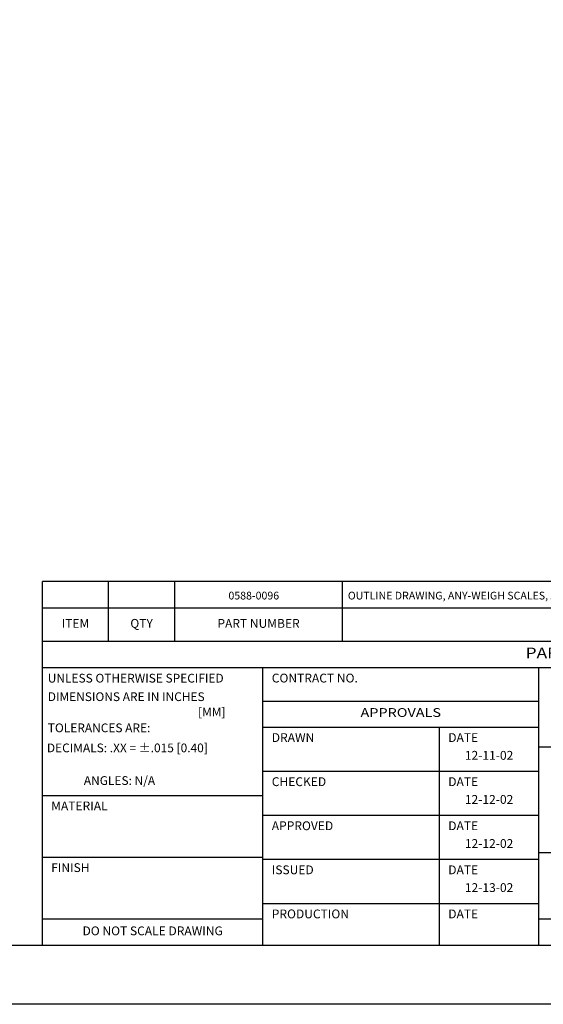
# Model space of a CAD drawing. Extents: x 0 to 51, y -0.1 to 65.9.
# Drawn here: x 31.7 to 40.6, y -0.1 to 16.7 of the extents above; entities that cross this region are included whole.
import ezdxf
from ezdxf.enums import TextEntityAlignment as Align

# ---------------------------------------------------------------- set-up
doc = ezdxf.new("R2010")
doc.units = 0
doc.header["$LTSCALE"] = 1.2
doc.header["$MEASUREMENT"] = 0
doc.layers.get('0').update_dxf_attribs({"linetype": 'CONTINUOUS'})
doc.layers.add('FORMAT', color=6, linetype='CONTINUOUS')
doc.styles.add('RD25', font='ROMAND.shx', dxfattribs={"height": 0.25})
doc.styles.add('ROMAND', font='ROMAND.SHX')
doc.styles.add('ROMANS', font='ROMANS.SHX')
doc.styles.add('RS10', font='ROMANS.shx', dxfattribs={"height": 0.1})

# ---------------------------------------------------------------- blocks, each defined once
blk = doc.blocks.new('PARTTEXT')
at = {"layer": 'FORMAT', "color": 6}
for p, q in [((0, 0), (0, 0.3)), ((12, 0.3), (0, 0.3)), ((0.75, 0), (0.75, 0.3)), ((1.5, 0), (1.5, 0.3)), ((3.4, 0), (3.4, 0.3)), ((9.025, 0), (9.025, 0.3))]:
    blk.add_line(p, q, dxfattribs=at)
at = {"layer": 'FORMAT', "color": 1, "style": 'RS10'}
for tag, p in [('ITEM', (0.3623, 0.0967)), ('QTY', (1.0855, 0.0967)), ('ID', (2.3963, 0.0967)), ('MATERIAL', (10.3739, 0.0967))]:
    blk.add_attdef(tag, text='', height=0.1, dxfattribs=at).set_placement(p, align=Align.CENTER)
blk.add_attdef('DESCRIPTION', (3.6344, 0.0967), '', height=0.1, dxfattribs=at)
blk = doc.blocks.new('FORMAT')
at = {"layer": 'FORMAT', "color": 6}
for p, q in [((21.34, 4.495), (33.34, 4.495)), ((21.34, 0.67), (21.34, 4.495)), ((22.09, 4.12), (22.09, 4.495)), ((22.84, 4.12), (22.84, 4.495)), ((24.74, 4.12), (24.74, 4.495)), ((21.34, 4.12), (33.34, 4.12)), ((21.34, 3.82), (33.34, 3.82)), ((23.84, 0.97), (23.84, 3.82)), ((26.965, 0.67), (26.965, 3.82)), ((23.84, 3.437), (26.965, 3.437)), ((23.84, 3.145), (26.965, 3.145)), ((25.84, 0.67), (25.84, 3.145)), ((26.965, 2.92), (33.34, 2.92)), ((23.84, 2.645), (26.965, 2.645)), ((21.34, 2.37), (23.84, 2.37)), ((23.84, 2.145), (26.965, 2.145)), ((26.965, 1.72), (33.34, 1.72)), ((21.34, 1.67), (23.84, 1.67)), ((23.84, 1.645), (26.965, 1.645)), ((23.84, 1.145), (26.965, 1.145)), ((21.34, 0.97), (23.84, 0.97)), ((23.84, 0.67), (23.84, 0.97)), ((26.965, 0.97), (33.34, 0.97))]:
    blk.add_line(p, q, dxfattribs=at)
blk.add_lwpolyline([(1.55, 0.67), (33.34, 0.67), (33.34, 21.29), (1.55, 21.29)], dxfattribs=at)
at = {"layer": 'FORMAT', "color": 1, "style": 'ROMANS'}
for s, p in [('PART NUMBER', (23.79, 4.307)), ('DO NOT SCALE DRAWING', (22.59, 0.82))]:
    blk.add_text(s, height=0.1, dxfattribs=at).set_placement(p, align=Align.MIDDLE)
at = {"layer": 'FORMAT', "color": 7, "style": 'ROMANS', "width": 1.2}
blk.add_text('PARTS LIST', height=0.12, dxfattribs=at).set_placement((27.34, 3.97), align=Align.MIDDLE)
at = {"layer": 'FORMAT', "color": 1, "style": 'ROMANS'}
for s, p in [('CONTRACT NO.', (23.94, 3.65)), ('DRAWN', (23.94, 2.975)), ('DATE', (25.94, 2.975)), ('CHECKED', (23.94, 2.475)), ('DATE', (25.94, 2.475)), ('MATERIAL', (21.44, 2.2)), ('APPROVED', (23.94, 1.975)), ('DATE', (25.94, 1.975)), ('FINISH', (21.44, 1.5)), ('ISSUED', (23.94, 1.475)), ('DATE', (25.94, 1.475)), ('PRODUCTION', (23.94, 0.975)), ('DATE', (25.94, 0.975))]:
    blk.add_text(s, height=0.1, dxfattribs=at).set_placement(p)
at = {"layer": 'FORMAT', "color": 1, "style": 'ROMANS', "width": 1.2}
blk.add_text('APPROVALS', height=0.1, dxfattribs=at).set_placement((25.402, 3.296), align=Align.MIDDLE)
at = {"layer": 'FORMAT', "color": 7, "style": 'ROMAND'}
blk.add_attdef('CONTRACT', text='', height=0.2, dxfattribs=at).set_placement((26.005, 3.542), align=Align.CENTER)
at = {"layer": 'FORMAT', "color": 1, "style": 'RS10'}
for tag, p in [('DRAFT', (24.056, 2.811)), ('ISSUED', (24.056, 1.311)), ('PRODUCTION', (24.056, 0.811)), ('SCALE', (30.307, 0.83))]:
    blk.add_attdef(tag, text='', height=0.1, dxfattribs=at).set_placement(p, align=Align.MIDDLE_LEFT)
for tag, p in [('DDATE', (26.403, 2.811)), ('CDATE', (26.403, 2.311)), ('ADATE', (26.403, 1.811)), ('IDATE', (26.403, 1.311)), ('OF', (32.91, 0.83)), ('PDATE', (26.403, 0.811))]:
    blk.add_attdef(tag, text='', height=0.1, dxfattribs=at).set_placement(p, align=Align.MIDDLE)
at = {"layer": 'FORMAT', "color": 7, "style": 'RD25'}
for tag, p in [('DESCRIPTION1', (30.153, 2.488)), ('DESCRIPTION2', (30.153, 2.033)), ('NUMBER', (30.69, 1.254)), ('REV', (32.89, 1.254))]:
    blk.add_attdef(tag, text='', height=0.25, dxfattribs=at).set_placement(p, align=Align.MIDDLE)
at = {"layer": 'FORMAT', "color": 7, "style": 'RS10'}
for tag, p in [('MATERIAL1', (21.758, 1.974)), ('MATERIAL2', (21.758, 1.812)), ('FINISH1', (21.78, 1.284)), ('FINISH2', (21.78, 1.122))]:
    blk.add_attdef(tag, p, '', height=0.1, dxfattribs=at)
at = {"layer": 'FORMAT', "color": 1, "style": 'RS10'}
blk.add_attdef('FILE', text='', height=0.1, dxfattribs=at).set_placement((28.921, 0.781), align=Align.RIGHT)

msp = doc.modelspace()

# ---------------------------------------------------------------- linework, layer by layer
at = {"layer": 'FORMAT', "color": 7}
msp.add_lwpolyline([(0.042, -0.084), (0.042, 32.916), (51.042, 32.916), (51.042, -0.084), (0.042, -0.084)], close=True, dxfattribs=at)

# ---------------------------------------------------------------- block references
ref = msp.add_blockref('FORMAT', (0.042, -0.084), dxfattribs=dict(xscale=1.499999999727668, yscale=1.499999999727668, zscale=1.499999999727668))
ref.add_attrib('DDATE', '12-11-02', dxfattribs={"layer": 'FORMAT', "color": 1, "height": 0.15, "style": 'RS10'}).set_placement((39.646, 4.132), align=Align.MIDDLE)
ref.add_attrib('CDATE', '12-12-02', dxfattribs={"layer": 'FORMAT', "color": 1, "height": 0.15, "style": 'RS10'}).set_placement((39.646, 3.382), align=Align.MIDDLE)
ref.add_attrib('ADATE', '12-12-02', dxfattribs={"layer": 'FORMAT', "color": 1, "height": 0.15, "style": 'RS10'}).set_placement((39.646, 2.632), align=Align.MIDDLE)
ref.add_attrib('IDATE', '12-13-02', dxfattribs={"layer": 'FORMAT', "color": 1, "height": 0.15, "style": 'RS10'}).set_placement((39.646, 1.882), align=Align.MIDDLE)
ref = msp.add_blockref('PARTTEXT', (32.052, 6.658), dxfattribs=dict(xscale=1.499999999727668, yscale=1.499999999727668, zscale=1.499999999727668))
ref.add_attrib('ID', '0588-0096', dxfattribs={"layer": 'FORMAT', "color": 1, "height": 0.1319, "style": 'RS10'}).set_placement((35.646, 6.803), align=Align.CENTER)
ref.add_attrib('DESCRIPTION', 'OUTLINE DRAWING, ANY-WEIGH SCALES, ANALOG TYPE', (37.245, 6.803), dxfattribs={"layer": 'FORMAT', "color": 1, "height": 0.13194, "style": 'RS10'})

# ---------------------------------------------------------------- texts
at = {"layer": 'FORMAT', "color": 1, "style": 'ROMANS'}
for s, p in [('ITEM', (32.614, 6.377)), ('QTY', (33.739, 6.377))]:
    msp.add_text(s, height=0.15, dxfattribs=at).set_placement(p, align=Align.MIDDLE)
for s, height, p in [('UNLESS OTHERWISE SPECIFIED', 0.14874, (32.144, 5.39)), ('DIMENSIONS ARE IN INCHES', 0.14874, (32.144, 5.075)), ('[MM]', 0.1487, (34.698, 4.815)), ('TOLERANCES ARE:', 0.14874, (32.144, 4.545)), ('DECIMALS: .XX = %%p.015 [0.40]', 0.14874, (32.129, 4.204)), ('ANGLES: N/A', 0.14874, (32.757, 3.648))]:
    msp.add_text(s, height=height, dxfattribs=at).set_placement(p)

doc.saveas('drawing.dxf')
